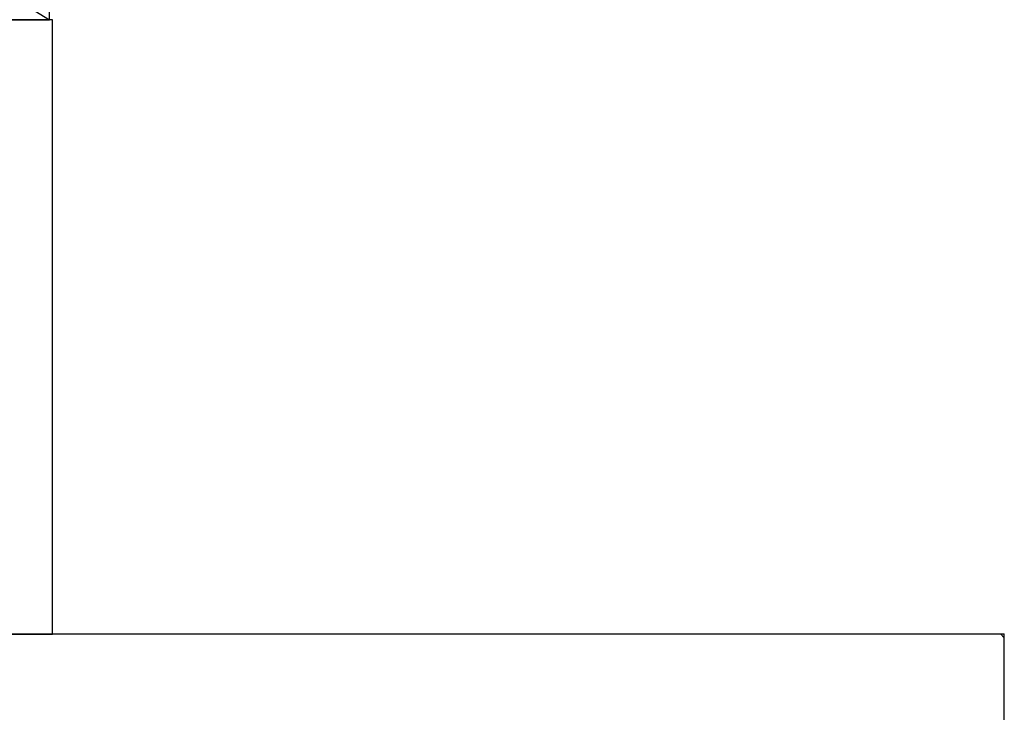
# Model space of a CAD drawing. Units: millimetres. Extents: x -2330 to -670, y -271 to 749.
# Drawn here: x -1646 to -1644, y 455 to 457 of the extents above; entities that cross this region are included whole.
import ezdxf

# ---------------------------------------------------------------- set-up
doc = ezdxf.new("R2010")
doc.units = ezdxf.units.MM
doc.header["$LTSCALE"] = 1.5
doc.header["$MEASUREMENT"] = 0
for name, color, linetype in [('03-MURATURE', 7, 'CONTINUOUS'), ('Cartongessi', 1, 'CONTINUOUS'), ('INFISSI_INTERNI', 7, 'CONTINUOUS')]:
    doc.layers.add(name, color=color, linetype=linetype)

# ---------------------------------------------------------------- blocks, each defined once
blk = doc.blocks.new('PORTA90')
at = {"layer": 'INFISSI_INTERNI'}
for p, q in [((11.4, 97.01), (0, 104.01)), ((11.4, 104.01), (0, 97.01)), ((0, 104.01), (0, 97.01)), ((11.4, 104.01), (0, 104.01)), ((11.4, 104.01), (11.4, 97.01)), ((11.4, 104.01), (11.4, 97.01)), ((0, 97.01), (11.4, 97.01)), ((11.4, 97.01), (0, 97.01)), ((94.65, 11.01), (4.65, 11.01)), ((4.65, 7.01), (4.65, 11.01)), ((94.65, 7.01), (94.65, 11.01)), ((94.65, 7.01), (94.65, 11.01)), ((0, 0.01), (0, 7.01)), ((11.4, 0.01), (0, 7.01)), ((11.4, 7.01), (0, 0.01)), ((0, 7.01), (11.4, 7.01)), ((94.65, 7.01), (4.65, 7.01)), ((11.4, 7.01), (11.4, 0.01)), ((11.4, 0), (0, 0))]:
    blk.add_line(p, q, dxfattribs=at)
at = {"layer": 'INFISSI_INTERNI', "ltscale": 0.1}
blk.add_line((0, 97.01), (0, 104.01), dxfattribs=at)
at = {"layer": 'INFISSI_INTERNI'}
blk.add_arc((5.51, 7.87), 89.15, 2.0195, 90.5526, dxfattribs=at)

msp = doc.modelspace()

# ---------------------------------------------------------------- linework, layer by layer
at = {"layer": '03-MURATURE', "linetype": 'Continuous'}
for p in [(-1651.3159, 455.4883, 1), (-1644.4209, 455.2383, 1)]:
    msp.add_line(p, (-1644.4209, 455.4883, 1), dxfattribs=at)
at = {"layer": '03-MURATURE', "ltscale": 2}
msp.add_line((-1646.1965, 455.4876, 1), (-1646.0765, 455.4876, 1), dxfattribs=at)
at = {"layer": '03-MURATURE'}
msp.add_line((-1644.4277, 455.4883, 1), (-1644.4209, 455.4816, 1), dxfattribs=at)
at = {"layer": 'Cartongessi'}
msp.add_line((-1646.0761, 456.556, 1), (-1646.1962, 456.556, 1), dxfattribs=at)
at = {"layer": 'Cartongessi', "linetype": 'Continuous'}
msp.add_line((-1646.0762, 455.4876, 1), (-1646.0761, 456.556, 1), dxfattribs=at)

# ---------------------------------------------------------------- block references
at = {"layer": 'INFISSI_INTERNI', "xscale": -0.00999999999839929, "yscale": 0.00999999999839929, "zscale": 0.00999999999839929}
msp.add_blockref('PORTA90', (-1646.0813, 456.556, 1), dxfattribs=at)

doc.saveas('drawing.dxf')
